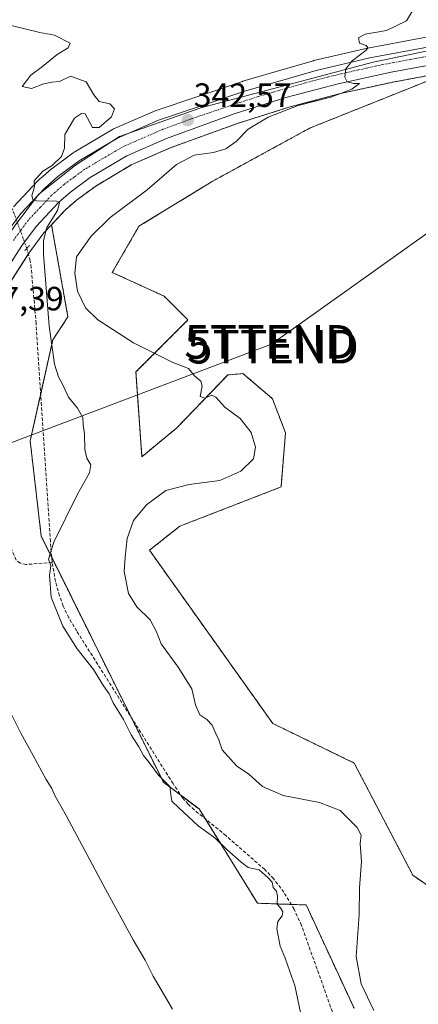
# Model space of a CAD drawing. Units: metres. Extents: x 614956 to 618427, y 4687738 to 4690108.
# Drawn here: x 616094 to 616213, y 4688267 to 4688560 of the extents above; entities that cross this region are included whole.
import ezdxf
from ezdxf.enums import TextEntityAlignment as Align

# ---------------------------------------------------------------- set-up
doc = ezdxf.new("R2010")
doc.units = ezdxf.units.M
doc.header["$MEASUREMENT"] = 0
for name, pattern in [('TRAZO_Y_PUNTO', [1, 0.5, -0.25, 0, -0.25]), ('TRAZOS', [0.75, 0.5, -0.25]), ('TRAZOS2', [0.375, 0.25, -0.125]), ('TRAZOSX2', [1.5, 1, -0.5])]:
    doc.linetypes.add(name, pattern=pattern)
doc.layers.get('0').update_dxf_attribs({"lineweight": 5})
for name, color, linetype, lineweight in [('Arbolado forestal', 92, 'TRAZOS', 0), ('Arbolado forestal CxS', 92, 'Continuous', 0), ('Carretera de calzada única', 19, 'Continuous', 13), ('Carretera de calzada única Cxs', 19, 'Continuous', 13), ('Carretera de calzada única eje', 19, 'TRAZO_Y_PUNTO', 0), ('Carátula', 7, 'Continuous', 5), ('Corriente artificial lineal', 5, 'TRAZOSX2', 13), ('Corriente artificial lineal oculto', 135, 'TRAZO_Y_PUNTO', 13), ('Cultivos herbáceos CxS', 92, 'Continuous', 0), ('Curva de nivel normal', 36, 'Continuous', 0), ('Entidad de ámbito territorial', 19, 'Continuous', 0), ('Entidad de ámbito territorial CxS', 92, 'Continuous', 0), ('Núcleo urbano', 19, 'Continuous', 0), ('Núcleo urbano CxS', 19, 'Continuous', 0), ('Pastizal CxS', 92, 'Continuous', 0), ('Puente lineal', 2, 'TRAZOS2', 0), ('Punto de cota en terreno', 7, 'Continuous', 0), ('Rótulo de punto de cota en terreno', 19, 'Continuous', 0), ('Tendido', 6, 'Continuous', 0), ('Torre de tendido puntual', 7, 'Continuous', 0)]:
    doc.layers.add(name, color=color, linetype=linetype, lineweight=lineweight)
doc.styles.add('Arial', font='txt', dxfattribs={"height": 0.2})

# ---------------------------------------------------------------- blocks, each defined once
blk = doc.blocks.new('*U158')
at = {"layer": 'Cultivos herbáceos CxS', "color": 92, "linetype": 'Continuous', "lineweight": 0}
for points in [[(616075.93, 4688458.5, 337.28), (616096.77, 4688490.87, 338.78), (616100.93, 4688496.51, 339.97), (616103.2, 4688498.93, 340.46), (616108.1, 4688471.48, 342.51), (616103.59, 4688464.65, 340.23), (616096.85, 4688434.58, 338.09), (616100.14, 4688406.24, 339.13), (616136.54, 4688333.03, 339.84), (616147.16, 4688325.06, 340.47), (616164.6, 4688296.99, 339.15), (616179.09, 4688296.48, 340.95), (616193.35, 4688265.75, 342.7)], [(616255.22, 4688274.61, 347.42), (616210.86, 4688305.34, 347.01), (616193.41, 4688338.72, 347.67), (616169.15, 4688350.48, 347.43), (616132.37, 4688402.07, 346.53), (616141.45, 4688409.18, 347.47), (616171.6, 4688420.87, 347.6), (616172.94, 4688436.96, 347.47), (616169.05, 4688447.13, 347.49), (616161.98, 4688453.14, 347.52), (616161.57, 4688453.48, 347.54), (616160.21, 4688454.65, 347.45), (616159.61, 4688454.59, 347.4), (616158.66, 4688454.49, 347.32), (616155.79, 4688454.2, 346.94), (616140.54, 4688438.44, 343.02), (616130.14, 4688429.87, 342.54), (616128.37, 4688455.09, 342.8), (616143.85, 4688470.57, 347.44), (616136.77, 4688477.65, 347.49), (616121.3, 4688484.73, 347.33), (616129.26, 4688498.45, 347.1), (616151.12, 4688511.81, 347.31), (616180.1, 4688527.64, 347.57), (616219.9, 4688543.57, 346.01)]]:
    blk.add_polyline3d(points, dxfattribs=at)
blk = doc.blocks.new('*U173')
at = {"layer": 'Curva de nivel normal', "color": 36, "linetype": 'Continuous', "lineweight": 0}
blk.add_polyline3d([(616139.23, 4688265.43, 335), (616133.46, 4688275.32, 335), (616131.14, 4688280.01, 335), (616127.52, 4688286.06, 335), (616119.28, 4688301.14, 335), (616107.72, 4688322.92, 335), (616104.32, 4688328.85, 335), (616103.29, 4688331.16, 335), (616101.63, 4688333.83, 335), (616097.79, 4688340.99, 335), (616094.03, 4688347.56, 335), (616089.66, 4688356.32, 335)], dxfattribs=at)
blk = doc.blocks.new('*U180')
at = {"layer": 'Curva de nivel normal', "color": 36, "linetype": 'Continuous', "lineweight": 0}
blk.add_polyline3d([(616199.22, 4688265.09, 345), (616195.48, 4688273, 345), (616194.03, 4688281.09, 345), (616194.92, 4688293.68, 345), (616195.03, 4688301.55, 345), (616195.56, 4688309.44, 345), (616195.22, 4688314.68, 345), (616195.5, 4688317.24, 345), (616194.24, 4688319.56, 345), (616189.21, 4688324.54, 345), (616183.04, 4688326.97, 345), (616172.28, 4688329.02, 345), (616166.11, 4688331.77, 345), (616161.98, 4688335.38, 345), (616158.35, 4688337.89, 345), (616154.1, 4688342.64, 345), (616153.09, 4688345.62, 345), (616151.94, 4688347.9, 345), (616151.04, 4688349.98, 345), (616149.48, 4688351.68, 345), (616147.44, 4688353.06, 345), (616146.14, 4688355.99, 345), (616145.02, 4688360.76, 345), (616140.92, 4688367.23, 345), (616135.89, 4688374.2, 345), (616134.51, 4688377.74, 345), (616132.58, 4688381.35, 345), (616128.64, 4688385.21, 345), (616126.16, 4688389.19, 345), (616124.82, 4688395.68, 345), (616125.11, 4688400, 345), (616125.74, 4688405.54, 345), (616127.61, 4688410.88, 345), (616131.56, 4688415.56, 345), (616137.27, 4688419.86, 345), (616144.24, 4688421.61, 345), (616153.37, 4688422.79, 345), (616159.61, 4688425.58, 345), (616163.44, 4688429.26, 345), (616164.03, 4688432.74, 345), (616162.66, 4688437.09, 345), (616159.39, 4688441.23, 345), (616154.84, 4688444.61, 345), (616152.2, 4688447.56, 345), (616150.95, 4688448.15, 345), (616148.92, 4688447.28, 345), (616147.46, 4688447.78, 345), (616148.13, 4688450.84, 345), (616147.75, 4688452.4, 345), (616145.8, 4688453.99, 345), (616143.98, 4688456.17, 345), (616139.2, 4688458.06, 345), (616127.61, 4688463.8, 345), (616117.06, 4688470.58, 345), (616113.36, 4688474.2, 345), (616110.91, 4688479.16, 345), (616110.11, 4688484.53, 345), (616110.68, 4688489.41, 345), (616115, 4688495.49, 345), (616120.65, 4688501.08, 345), (616131.74, 4688509.31, 345), (616140.44, 4688516.84, 345), (616145.72, 4688519.57, 345), (616151.51, 4688520.42, 345), (616155.12, 4688521.46, 345), (616158.24, 4688523.72, 345), (616161.81, 4688527.32, 345), (616167.78, 4688530.91, 345), (616176.71, 4688534.37, 345), (616186.43, 4688536.89, 345), (616192.66, 4688539.27, 345), (616194.98, 4688540.95, 345), (616193.3, 4688540.94, 345), (616191.3, 4688541.49, 345), (616190.58, 4688542.88, 345), (616190.9, 4688545.28, 345), (616192.84, 4688547.74, 345), (616196.99, 4688550.9, 345), (616197.49, 4688551.56, 345), (616196.94, 4688552.24, 345), (616194.98, 4688552.99, 345), (616194.64, 4688554.5, 345), (616196.67, 4688555.67, 345), (616203.05, 4688556.7, 345), (616209.01, 4688559.55, 345), (616211.08, 4688563.08, 345)], dxfattribs=at)
blk = doc.blocks.new('*U182')
at = {"layer": 'Curva de nivel normal', "color": 36, "linetype": 'Continuous', "lineweight": 0}
blk.add_polyline3d([(616177.38, 4688264.44, 340), (616175.75, 4688272.51, 340), (616174.26, 4688276.69, 340), (616172.79, 4688280.66, 340), (616171.31, 4688284.18, 340), (616170.38, 4688289.38, 340), (616170.67, 4688291.58, 340), (616171.96, 4688293.26, 340), (616172.12, 4688294.48, 340), (616171.42, 4688295.62, 340), (616170.42, 4688296.71, 340), (616170.57, 4688299.11, 340), (616170.26, 4688300.59, 340), (616169.26, 4688301.64, 340), (616168.97, 4688303.22, 340), (616167.72, 4688304.59, 340), (616165.09, 4688306.94, 340), (616161.8, 4688307.62, 340), (616159.71, 4688309.23, 340), (616155.44, 4688312.97, 340), (616151.9, 4688316.43, 340), (616146.87, 4688320.07, 340), (616141.17, 4688325.37, 340), (616139.08, 4688327.38, 340), (616138.77, 4688329.39, 340), (616138.43, 4688331.73, 340), (616135.06, 4688335.11, 340), (616132.3, 4688338.9, 340), (616130.66, 4688340.99, 340), (616129.24, 4688343.57, 340), (616126.92, 4688347.1, 340), (616124.63, 4688351.64, 340), (616121.6, 4688356.59, 340), (616120.43, 4688359.33, 340), (616118.73, 4688361.69, 340), (616115.68, 4688366.55, 340), (616110.87, 4688372.73, 340), (616106.58, 4688379.44, 340), (616103.14, 4688388.11, 340), (616102.64, 4688394.63, 340), (616102.96, 4688397.45, 340), (616102.34, 4688399.43, 340), (616103.89, 4688404.42, 340), (616110.97, 4688418.75, 340), (616114.51, 4688425.09, 340), (616114.89, 4688427.42, 340), (616113.7, 4688429.42, 340), (616113.12, 4688432.06, 340), (616112.99, 4688436.67, 340), (616112.66, 4688439.4, 340), (616112.57, 4688441.56, 340), (616110.97, 4688444.29, 340), (616108.29, 4688447.56, 340), (616106.66, 4688451.11, 340), (616105.3, 4688453.68, 340), (616104.1, 4688457.42, 340), (616102.51, 4688468.76, 340), (616100.85, 4688490.17, 340), (616100.8, 4688494.27, 340), (616101.8, 4688498.13, 340), (616104.98, 4688503.2, 340), (616105.58, 4688505.39, 340), (616104.72, 4688505.9, 340), (616098.86, 4688506.04, 340), (616097.72, 4688506.27, 340), (616097.32, 4688507.5, 340), (616098.12, 4688510.3, 340), (616098.05, 4688511.98, 340), (616100.64, 4688514.86, 340), (616103.4, 4688516.53, 340), (616106.2, 4688519.19, 340), (616107.08, 4688521.74, 340), (616107.17, 4688525.74, 340), (616110.07, 4688530.63, 340), (616112.17, 4688532.02, 340), (616113.23, 4688531.91, 340), (616115.45, 4688527.81, 340), (616117.4, 4688527.82, 340), (616121.05, 4688531.02, 340), (616121.94, 4688533.38, 340), (616120.57, 4688534.92, 340), (616117.43, 4688535.61, 340), (616115.87, 4688537.61, 340), (616113.49, 4688541.44, 340), (616108.9, 4688543.11, 340), (616105.57, 4688541.51, 340), (616103.27, 4688541.34, 340), (616100.91, 4688540.82, 340), (616097.21, 4688539.43, 340), (616094.47, 4688540.02, 340), (616097.04, 4688543.43, 340), (616100.56, 4688545.96, 340), (616104.94, 4688549.58, 340), (616108.13, 4688551.58, 340), (616108.8, 4688552.9, 340), (616104.1, 4688555.33, 340), (616099.76, 4688556.13, 340), (616091.2, 4688558.23, 340)], dxfattribs=at)
blk = doc.blocks.new('5PATER')
at = {"layer": 'Carátula', "linetype": 'Continuous', "lineweight": 5}
h = blk.add_hatch(color=250, dxfattribs=at)
edge = h.paths.add_edge_path()
edge.add_ellipse((0, 0.01), major_axis=(-1.33, -1.34), ratio=0.999422, start_angle=0, end_angle=360)
blk = doc.blocks.new('5TTEND')
blk.add_text('5TTEND', height=10).set_placement((0, 0), align=Align.MIDDLE_CENTER)

msp = doc.modelspace()

# ---------------------------------------------------------------- linework, layer by layer
at = {"layer": 'Arbolado forestal', "color": 92, "linetype": 'TRAZOS', "lineweight": 0}
for points in [[(616103.2, 4688498.93, 340.46), (616107.38, 4688503.38, 340.87), (616110.69, 4688506.25, 341.18), (616116.4, 4688510.43, 341.16), (616126.99, 4688516.7, 342.28), (616138.58, 4688521.79, 342.6), (616158.6, 4688529.05, 343.45), (616173.89, 4688533.87, 344.77), (616189.36, 4688537.97, 344.99), (616205.01, 4688541.38, 345.6), (616219.69, 4688544.08, 346.01)], [(616219.9, 4688543.57, 346.01), (616180.1, 4688527.64, 347.57), (616151.12, 4688511.81, 347.31), (616129.26, 4688498.45, 347.1), (616121.3, 4688484.73, 347.33), (616136.77, 4688477.65, 347.49), (616143.85, 4688470.57, 347.44), (616128.37, 4688455.09, 342.8), (616130.14, 4688429.87, 342.54), (616140.54, 4688438.44, 343.02), (616155.79, 4688454.21, 346.94), (616158.65, 4688454.49, 347.32), (616159.61, 4688454.59, 347.4), (616160.21, 4688454.65, 347.45), (616161.57, 4688453.49, 347.54), (616161.98, 4688453.14, 347.52), (616169.05, 4688447.13, 347.49), (616172.94, 4688436.96, 347.47), (616171.6, 4688420.87, 347.6), (616141.45, 4688409.18, 347.47), (616132.37, 4688402.07, 346.53), (616169.15, 4688350.48, 347.43), (616193.41, 4688338.72, 347.67), (616210.86, 4688305.34, 347.01), (616255.22, 4688274.61, 347.42)], [(616193.35, 4688265.75, 342.7), (616179.09, 4688296.48, 340.95), (616174.63, 4688296.64, 340.31), (616164.6, 4688296.99, 339.15), (616148.95, 4688322.17, 340.33), (616147.16, 4688325.06, 340.47), (616141.75, 4688329.12, 340.34), (616136.54, 4688333.03, 339.84), (616126.94, 4688352.33, 340.25), (616103.26, 4688399.96, 340.02), (616100.14, 4688406.24, 339.13), (616096.85, 4688434.58, 338.09), (616099.98, 4688448.57, 338.68), (616103.59, 4688464.65, 340.23), (616108.1, 4688471.48, 342.51), (616103.2, 4688498.93, 340.46)]]:
    msp.add_polyline3d(points, dxfattribs=at)
at = {"layer": 'Arbolado forestal CxS', "color": 92, "linetype": 'Continuous', "lineweight": 0}
for points in [[(616193.35, 4688265.75, 342.7), (616179.09, 4688296.48, 340.95), (616164.6, 4688296.99, 339.15), (616147.16, 4688325.06, 340.47), (616136.54, 4688333.03, 339.84), (616100.14, 4688406.24, 339.13), (616096.85, 4688434.58, 338.09), (616103.59, 4688464.65, 340.23), (616108.1, 4688471.48, 342.51), (616103.2, 4688498.93, 340.46), (616103.2, 4688498.93, 340.46), (616107.38, 4688503.38, 340.87), (616110.69, 4688506.25, 341.18), (616116.4, 4688510.43, 341.16), (616126.99, 4688516.7, 342.28), (616138.58, 4688521.79, 342.6), (616158.6, 4688529.05, 343.45), (616173.89, 4688533.87, 344.77), (616189.36, 4688537.97, 344.99), (616205.01, 4688541.38, 345.6), (616219.69, 4688544.08, 346.01)], [(616219.9, 4688543.57, 346.01), (616180.1, 4688527.64, 347.57), (616151.12, 4688511.81, 347.31), (616129.26, 4688498.45, 347.1), (616121.3, 4688484.73, 347.33), (616136.77, 4688477.65, 347.49), (616143.85, 4688470.57, 347.44), (616128.37, 4688455.09, 342.8), (616130.14, 4688429.87, 342.54), (616140.54, 4688438.44, 343.02), (616155.79, 4688454.2, 346.94), (616158.66, 4688454.49, 347.32), (616159.61, 4688454.59, 347.4), (616160.21, 4688454.65, 347.45), (616161.57, 4688453.48, 347.54), (616161.98, 4688453.14, 347.52), (616169.05, 4688447.13, 347.49), (616172.94, 4688436.96, 347.47), (616171.6, 4688420.87, 347.6), (616141.45, 4688409.18, 347.47), (616132.37, 4688402.07, 346.53), (616169.15, 4688350.48, 347.43), (616193.41, 4688338.72, 347.67), (616210.86, 4688305.34, 347.01), (616255.22, 4688274.61, 347.42)]]:
    msp.add_polyline3d(points, dxfattribs=at)
at = {"layer": 'Carretera de calzada única', "color": 19, "linetype": 'Continuous', "lineweight": 13}
for points in [[(615904.78, 4688277.93, 327.41), (615921.42, 4688288.58, 327.66), (615934.19, 4688297.78, 327.92), (615950.44, 4688311.08, 328.31), (615962.01, 4688321.76, 328.74), (615975.87, 4688337.44, 329.34), (615998.94, 4688366.26, 330.68), (616031.6, 4688410.71, 333.36), (616047.64, 4688433.26, 334.77), (616068.48, 4688463.41, 336.65), (616089.44, 4688495.93, 339), (616094.07, 4688502.23, 339.47), (616101.19, 4688509.83, 340.07), (616105.14, 4688513.23, 340.37), (616111.48, 4688517.89, 340.67), (616122.92, 4688524.66, 341.24), (616135.1, 4688530, 342.01), (616161.1, 4688538.75, 343.42), (616182.08, 4688544.83, 344.47), (616198.05, 4688548.55, 345.22), (616229.73, 4688554.48, 346.35)], [(616230.91, 4688549.19, 346.35), (616204.42, 4688544.32, 345.32), (616188.66, 4688540.89, 344.8), (616173.05, 4688536.75, 344.34), (616157.64, 4688531.89, 343.28), (616137.46, 4688524.58, 341.99), (616125.62, 4688519.37, 341.62), (616114.75, 4688512.94, 340.58), (616108.82, 4688508.6, 340.33), (616105.3, 4688505.55, 340.24), (616098.62, 4688498.43, 339.56), (616094.3, 4688492.57, 338.92), (616073.41, 4688460.12, 337.02), (616052.5, 4688429.85, 334.89), (616036.39, 4688407.23, 333.45), (616003.62, 4688362.67, 330.8), (615980.41, 4688333.62, 329.38), (615965.33, 4688316.76, 328.84), (615963.82, 4688314.58, 328.82)]]:
    msp.add_polyline3d(points, dxfattribs=at)
at = {"layer": 'Carretera de calzada única Cxs', "color": 19, "linetype": 'Continuous', "lineweight": 13}
for points in [[(615904.78, 4688277.93, 327.41), (615921.42, 4688288.58, 327.66), (615934.19, 4688297.78, 327.92), (615950.44, 4688311.08, 328.31), (615962.01, 4688321.76, 328.74), (615975.87, 4688337.44, 329.34), (615998.94, 4688366.26, 330.68), (616031.6, 4688410.71, 333.36), (616047.64, 4688433.26, 334.77), (616068.48, 4688463.41, 336.65), (616089.44, 4688495.93, 339), (616094.07, 4688502.23, 339.47), (616101.19, 4688509.83, 340.07), (616105.14, 4688513.23, 340.37), (616111.48, 4688517.89, 340.67), (616122.92, 4688524.66, 341.24), (616135.1, 4688530, 342.01), (616161.1, 4688538.75, 343.42), (616182.08, 4688544.83, 344.47), (616198.05, 4688548.55, 345.22), (616229.73, 4688554.48, 346.35)], [(616230.91, 4688549.19, 346.35), (616204.42, 4688544.32, 345.32), (616188.66, 4688540.89, 344.8), (616173.05, 4688536.75, 344.34), (616157.64, 4688531.89, 343.28), (616137.46, 4688524.58, 341.99), (616125.62, 4688519.37, 341.62), (616114.75, 4688512.94, 340.58), (616108.82, 4688508.6, 340.33), (616105.3, 4688505.55, 340.24), (616098.62, 4688498.43, 339.56), (616094.3, 4688492.57, 338.92), (616073.41, 4688460.12, 337.02), (616052.5, 4688429.85, 334.89), (616036.39, 4688407.23, 333.45), (616003.62, 4688362.67, 330.8), (615980.41, 4688333.62, 329.38), (615965.33, 4688316.76, 328.84), (615963.82, 4688314.58, 328.82), (615950, 4688303.07, 328.33), (615937.8, 4688293.09, 328.01), (615924.75, 4688283.68, 327.63), (615907.87, 4688272.89, 327.5)]]:
    msp.add_polyline3d(points, dxfattribs=at)
at = {"layer": 'Carretera de calzada única eje', "color": 19, "linetype": 'TRAZO_Y_PUNTO', "lineweight": 0}
msp.add_polyline3d([(616217.07, 4688549.39, 346.03), (616201.23, 4688546.43, 345.36), (616193.35, 4688544.71, 345.06), (616185.37, 4688542.85, 344.67), (616177.57, 4688540.78, 344.28), (616167.07, 4688537.75, 343.81), (616159.37, 4688535.32, 343.35), (616146.37, 4688530.94, 342.61), (616136.28, 4688527.28, 342.09), (616130.35, 4688524.69, 341.68), (616124.28, 4688522.01, 341.45), (616118.55, 4688518.64, 340.99), (616113.12, 4688515.42, 340.61), (616109.94, 4688513.1, 340.51), (616106.98, 4688510.92, 340.32), (616105.23, 4688509.39, 340.15), (616103.25, 4688507.69, 340.1), (616099.91, 4688504.12, 339.77), (616096.33, 4688500.33, 339.55), (616094.03, 4688497.18, 339.33), (616091.87, 4688494.25, 339.17)], dxfattribs=at)
at = {"layer": 'Corriente artificial lineal', "color": 5, "linetype": 'TRAZOSX2', "lineweight": 13}
for points in [[(616103.39, 4688398.46, 340.13), (616102.86, 4688404.65, 339.67), (616098.62, 4688469.49, 339.16), (616097.16, 4688486.1, 338.76), (616096.82, 4688488.19, 338.6), (616095.84, 4688491.86, 338.8)], [(616103.39, 4688398.46, 340.13), (616095.67, 4688397.79, 338.92), (616093.91, 4688398.22, 338.27), (616092.71, 4688399.13, 337.85), (616077.38, 4688432.71, 337.41), (616074.47, 4688437.06, 337.31), (616073.32, 4688437.87, 337.18), (616070.61, 4688437.67, 336.95), (616067.21, 4688435.66, 336.82), (616044.63, 4688406.6, 334.25), (615996.15, 4688343.51, 330.04), (615965.89, 4688307.6, 328.93)], [(616187.9, 4688261.86, 340.64), (616177.69, 4688290.41, 340.28), (616175.49, 4688295.21, 340.28), (616172.42, 4688300.32, 340.29), (616169.39, 4688304.31, 340.16), (616166.74, 4688307.02, 340.04), (616155.18, 4688317.12, 340.3), (616145.75, 4688324.77, 340.24), (616143.91, 4688326.48, 340.24), (616142.29, 4688328.31, 340.35), (616139.43, 4688332.59, 340.14), (616110.74, 4688377.95, 340.39), (616108.36, 4688381.94, 340.45), (616106.69, 4688385.43, 340.43), (616105.61, 4688388.48, 340.28), (616104.4, 4688392.73, 340.19), (616103.4, 4688398.3, 340.13), (616103.39, 4688398.46, 340.13)]]:
    msp.add_polyline3d(points, dxfattribs=at)
at = {"layer": 'Corriente artificial lineal oculto', "color": 135, "linetype": 'TRAZO_Y_PUNTO', "lineweight": 13}
msp.add_polyline3d([(616095.84, 4688491.86, 338.8), (616091.5, 4688503.78, 339.16)], dxfattribs=at)
at = {"layer": 'Cultivos herbáceos CxS', "color": 92, "linetype": 'Continuous', "lineweight": 0}
for points in [[(616219.9, 4688543.57, 346.01), (616180.1, 4688527.64, 347.57), (616151.12, 4688511.81, 347.31), (616129.26, 4688498.45, 347.1), (616121.3, 4688484.73, 347.33), (616136.77, 4688477.65, 347.49), (616143.85, 4688470.57, 347.44), (616128.37, 4688455.09, 342.8), (616130.14, 4688429.87, 342.54), (616140.54, 4688438.44, 343.02), (616155.79, 4688454.21, 346.94), (616158.65, 4688454.49, 347.32), (616159.61, 4688454.59, 347.4), (616160.21, 4688454.65, 347.45), (616161.57, 4688453.49, 347.54), (616161.98, 4688453.14, 347.52), (616169.05, 4688447.13, 347.49), (616172.94, 4688436.96, 347.47), (616171.6, 4688420.87, 347.6), (616141.45, 4688409.18, 347.47), (616132.37, 4688402.07, 346.53), (616169.15, 4688350.48, 347.43), (616193.41, 4688338.72, 347.67), (616210.86, 4688305.34, 347.01), (616255.22, 4688274.61, 347.42)], [(616103.2, 4688498.93, 340.46), (616100.93, 4688496.51, 339.97), (616096.77, 4688490.87, 338.78), (616096.3, 4688490.13, 338.63), (616075.93, 4688458.5, 337.28), (616075.88, 4688458.42, 337.28), (616054.96, 4688428.13, 335.06), (616038.82, 4688405.47, 333.61), (616006.04, 4688360.89, 330.91), (616005.96, 4688360.8, 330.91), (615995.58, 4688347.81, 330.18), (615982.75, 4688331.75, 329.46), (615982.71, 4688331.69, 329.46), (615982.65, 4688331.62, 329.46), (615967.69, 4688314.9, 328.99), (615966.52, 4688313.21, 328.93), (615965.91, 4688311.46, 328.95), (615965.78, 4688309.54, 328.99), (615965.91, 4688308.68, 329.02), (615966.28, 4688308.06, 329.01), (615983.65, 4688279.18, 328.64), (615995.58, 4688260.42, 328.56)], [(616193.35, 4688265.75, 342.7), (616179.09, 4688296.48, 340.95), (616174.63, 4688296.64, 340.31), (616164.6, 4688296.99, 339.15), (616148.95, 4688322.17, 340.33), (616147.16, 4688325.06, 340.47), (616141.75, 4688329.12, 340.34), (616136.54, 4688333.03, 339.84), (616126.94, 4688352.33, 340.25), (616103.26, 4688399.96, 340.02), (616100.14, 4688406.24, 339.13), (616096.85, 4688434.58, 338.09), (616099.98, 4688448.57, 338.68), (616103.59, 4688464.65, 340.23), (616108.1, 4688471.48, 342.51), (616103.2, 4688498.93, 340.46)]]:
    msp.add_polyline3d(points, dxfattribs=at)
at = {"layer": 'Entidad de ámbito territorial', "color": 19, "linetype": 'Continuous', "lineweight": 0}
msp.add_polyline3d([(615888.62, 4688268.53, 327.15), (615925.81, 4688292.45, 327.64), (615942.61, 4688305.12, 328.15), (615956.59, 4688314.03, 328.54), (615979.84, 4688341.11, 329.55), (616014.52, 4688386.81, 331.93), (616053.8, 4688440.39, 335.24), (616077.89, 4688478.17, 337.73), (616092.43, 4688498.9, 339.42), (616099.42, 4688507.99, 339.95), (616110.35, 4688516.69, 340.54), (616123.46, 4688525.19, 341.22), (616147.74, 4688533.75, 342.76), (616199.07, 4688547.27, 345.28), (616241.64, 4688556.1, 346.69), (616266.53, 4688565.95, 347.53), (616305.41, 4688592.84, 348.08), (616385.4, 4688653.8, 348.41), (616474.42, 4688718.82, 348.93), (616735.18, 4688916.89, 347.97), (616893.01, 4689033.79, 351.14), (617157.33, 4689231.45, 351.84)], dxfattribs=at)
msp.add_polyline3d([(615888.62, 4688268.53, 327.15), (615925.81, 4688292.45, 327.64), (615942.61, 4688305.12, 328.15), (615956.59, 4688314.03, 328.54), (615979.84, 4688341.11, 329.55), (616014.52, 4688386.81, 331.93), (616053.8, 4688440.39, 335.24), (616077.89, 4688478.17, 337.73), (616092.43, 4688498.9, 339.42), (616099.42, 4688507.99, 339.95), (616110.35, 4688516.69, 340.54), (616123.46, 4688525.19, 341.22), (616147.74, 4688533.75, 342.76), (616199.07, 4688547.27, 345.28), (616241.64, 4688556.1, 346.69), (616266.53, 4688565.95, 347.53), (616305.41, 4688592.84, 348.08), (616385.4, 4688653.8, 348.41), (616474.42, 4688718.82, 348.93), (616735.18, 4688916.89, 347.97), (616893.01, 4689033.79, 351.14), (617157.33, 4689231.45, 351.84)], dxfattribs=at)
at = {"layer": 'Entidad de ámbito territorial CxS', "color": 92, "linetype": 'Continuous', "lineweight": 0}
for points in [[(615888.62, 4688268.53, 327.15), (615925.81, 4688292.45, 327.64), (615942.61, 4688305.12, 328.15), (615956.59, 4688314.03, 328.54), (615979.84, 4688341.11, 329.55), (616014.52, 4688386.81, 331.93), (616053.8, 4688440.39, 335.24), (616077.89, 4688478.17, 337.73), (616092.43, 4688498.9, 339.42), (616099.42, 4688507.99, 339.95), (616110.35, 4688516.69, 340.54), (616123.46, 4688525.19, 341.22), (616147.74, 4688533.75, 342.76), (616199.07, 4688547.27, 345.28), (616241.64, 4688556.1, 346.69), (616266.53, 4688565.95, 347.53), (616305.41, 4688592.84, 348.08), (616385.4, 4688653.8, 348.41), (616474.42, 4688718.82, 348.93), (616735.18, 4688916.89, 347.97), (616893.01, 4689033.79, 351.14), (617157.33, 4689231.45, 351.84)], [(617157.33, 4689231.45, 351.84), (616893.01, 4689033.79, 351.14), (616735.18, 4688916.89, 347.97), (616474.42, 4688718.82, 348.93), (616385.4, 4688653.8, 348.41), (616305.41, 4688592.84, 348.08), (616266.53, 4688565.95, 347.53), (616241.64, 4688556.1, 346.69), (616199.07, 4688547.27, 345.28), (616147.74, 4688533.75, 342.76), (616147.74, 4688533.75, 342.76), (616123.46, 4688525.19, 341.22), (616110.35, 4688516.69, 340.54), (616099.42, 4688507.99, 339.95), (616092.43, 4688498.9, 339.42), (616077.89, 4688478.17, 337.73), (616053.8, 4688440.39, 335.24), (616014.52, 4688386.81, 331.93), (615979.84, 4688341.11, 329.55), (615956.59, 4688314.03, 328.54), (615942.61, 4688305.12, 328.15), (615925.81, 4688292.45, 327.64), (615888.62, 4688268.53, 327.15)], [(615888.62, 4688268.53, 327.15), (615925.81, 4688292.45, 327.64), (615942.61, 4688305.12, 328.15), (615956.59, 4688314.03, 328.54), (615979.84, 4688341.11, 329.55), (616014.52, 4688386.81, 331.93), (616053.8, 4688440.39, 335.24), (616077.89, 4688478.17, 337.73), (616092.43, 4688498.9, 339.42), (616099.42, 4688507.99, 339.95), (616110.35, 4688516.69, 340.54), (616123.46, 4688525.19, 341.22), (616147.74, 4688533.75, 342.76), (616199.07, 4688547.27, 345.28), (616241.64, 4688556.1, 346.69), (616266.53, 4688565.95, 347.53), (616305.41, 4688592.84, 348.08), (616385.4, 4688653.8, 348.41), (616474.42, 4688718.82, 348.93), (616735.18, 4688916.89, 347.97), (616893.01, 4689033.79, 351.14), (617157.33, 4689231.45, 351.84)], [(617157.33, 4689231.45, 351.84), (616893.01, 4689033.79, 351.14), (616735.18, 4688916.89, 347.97), (616474.42, 4688718.82, 348.93), (616385.4, 4688653.8, 348.41), (616305.41, 4688592.84, 348.08), (616266.53, 4688565.95, 347.53), (616241.64, 4688556.1, 346.69), (616199.07, 4688547.27, 345.28), (616147.74, 4688533.75, 342.76), (616147.74, 4688533.75, 342.76), (616123.46, 4688525.19, 341.22), (616110.35, 4688516.69, 340.54), (616099.42, 4688507.99, 339.95), (616092.43, 4688498.9, 339.42), (616077.89, 4688478.17, 337.73), (616053.8, 4688440.39, 335.24), (616014.52, 4688386.81, 331.93), (615979.84, 4688341.11, 329.55), (615956.59, 4688314.03, 328.54), (615942.61, 4688305.12, 328.15), (615925.81, 4688292.45, 327.64), (615888.62, 4688268.53, 327.15)]]:
    msp.add_polyline3d(points, dxfattribs=at)
at = {"layer": 'Núcleo urbano', "color": 19, "linetype": 'Continuous', "lineweight": 0}
for points in [[(616229.07, 4688557.41, 346.36), (616197.5, 4688551.5, 345.12), (616197.37, 4688551.47, 345.12), (616181.4, 4688547.75, 344.32), (616181.24, 4688547.71, 344.31), (616173.25, 4688545.4, 343.92), (616160.26, 4688541.63, 342.89), (616160.14, 4688541.59, 342.89), (616134.14, 4688532.84, 341.79), (616134.07, 4688532.82, 341.79), (616133.89, 4688532.75, 341.79), (616121.71, 4688527.41, 340.82), (616121.41, 4688527.25, 340.81), (616109.95, 4688520.47, 340.42), (616109.7, 4688520.31, 340.39), (616103.36, 4688515.65, 339.87), (616103.2, 4688515.52, 339.86), (616100.64, 4688513.31, 339.84), (616099.65, 4688512.47, 339.69), (616099.23, 4688512.1, 339.64), (616099, 4688511.88, 339.62), (616091.88, 4688504.28, 339.16)], [(616103.2, 4688498.93, 340.46), (616107.38, 4688503.38, 340.87), (616110.69, 4688506.25, 341.18), (616116.4, 4688510.43, 341.16), (616126.99, 4688516.7, 342.28), (616138.58, 4688521.79, 342.6), (616158.6, 4688529.05, 343.45), (616173.89, 4688533.87, 344.77), (616189.36, 4688537.97, 344.99), (616205.01, 4688541.38, 345.6), (616219.69, 4688544.08, 346.01)], [(616103.2, 4688498.93, 340.46), (616100.93, 4688496.51, 339.97), (616096.77, 4688490.87, 338.78), (616096.3, 4688490.13, 338.63), (616075.93, 4688458.5, 337.28), (616075.88, 4688458.42, 337.28), (616054.96, 4688428.13, 335.06), (616038.82, 4688405.47, 333.61), (616006.04, 4688360.89, 330.91), (616005.96, 4688360.8, 330.91), (615995.58, 4688347.81, 330.18), (615982.75, 4688331.75, 329.46), (615982.71, 4688331.69, 329.46), (615982.65, 4688331.62, 329.46), (615967.69, 4688314.9, 328.99), (615966.52, 4688313.21, 328.93), (615965.91, 4688311.46, 328.95), (615965.78, 4688309.54, 328.99), (615965.91, 4688308.68, 329.02), (615966.28, 4688308.06, 329.01), (615983.65, 4688279.18, 328.64), (615995.58, 4688260.42, 328.56)]]:
    msp.add_polyline3d(points, dxfattribs=at)
at = {"layer": 'Núcleo urbano CxS', "color": 19, "linetype": 'Continuous', "lineweight": 0}
for points in [[(616091.88, 4688504.28, 339.16), (616099, 4688511.88, 339.62), (616099.23, 4688512.1, 339.64), (616099.65, 4688512.47, 339.69), (616100.64, 4688513.31, 339.84), (616103.2, 4688515.52, 339.86), (616103.36, 4688515.65, 339.87), (616109.7, 4688520.31, 340.39), (616109.95, 4688520.47, 340.42), (616121.41, 4688527.25, 340.81), (616121.72, 4688527.41, 340.82), (616133.9, 4688532.75, 341.79), (616134.07, 4688532.82, 341.79), (616134.14, 4688532.84, 341.79), (616160.14, 4688541.59, 342.89), (616160.26, 4688541.63, 342.89), (616173.25, 4688545.39, 343.92), (616181.25, 4688547.71, 344.31), (616181.4, 4688547.75, 344.32), (616197.37, 4688551.47, 345.12), (616197.5, 4688551.5, 345.12), (616229.07, 4688557.41, 346.36)], [(616219.69, 4688544.08, 346.01), (616205.01, 4688541.38, 345.6), (616189.36, 4688537.97, 344.99), (616173.89, 4688533.87, 344.77), (616158.6, 4688529.05, 343.45), (616138.58, 4688521.79, 342.6), (616126.99, 4688516.7, 342.28), (616116.4, 4688510.43, 341.16), (616110.69, 4688506.25, 341.18), (616107.38, 4688503.38, 340.87), (616103.2, 4688498.93, 340.46), (616100.93, 4688496.51, 339.97), (616096.77, 4688490.87, 338.78), (616075.93, 4688458.5, 337.28)]]:
    msp.add_polyline3d(points, dxfattribs=at)
at = {"layer": 'Pastizal CxS', "color": 92, "linetype": 'Continuous', "lineweight": 0}
for points in [[(616229.07, 4688557.41, 346.36), (616197.5, 4688551.5, 345.12), (616197.37, 4688551.47, 345.12), (616181.4, 4688547.75, 344.32), (616181.25, 4688547.71, 344.31), (616173.25, 4688545.39, 343.92), (616160.26, 4688541.63, 342.89), (616160.14, 4688541.59, 342.89), (616134.14, 4688532.84, 341.79), (616134.07, 4688532.82, 341.79), (616133.9, 4688532.75, 341.79), (616121.72, 4688527.41, 340.82), (616121.41, 4688527.25, 340.81), (616109.95, 4688520.47, 340.42), (616109.7, 4688520.31, 340.39), (616103.36, 4688515.65, 339.87), (616103.2, 4688515.52, 339.86), (616100.64, 4688513.31, 339.84), (616099.65, 4688512.47, 339.69), (616099.23, 4688512.1, 339.64), (616099, 4688511.88, 339.62), (616091.88, 4688504.28, 339.16)], [(616229.07, 4688557.41, 346.36), (616197.5, 4688551.5, 345.12), (616197.37, 4688551.47, 345.12), (616181.4, 4688547.75, 344.32), (616181.24, 4688547.71, 344.31), (616173.25, 4688545.4, 343.92), (616160.26, 4688541.63, 342.89), (616160.14, 4688541.59, 342.89), (616134.14, 4688532.84, 341.79), (616134.07, 4688532.82, 341.79), (616133.89, 4688532.75, 341.79), (616121.71, 4688527.41, 340.82), (616121.41, 4688527.25, 340.81), (616109.95, 4688520.47, 340.42), (616109.7, 4688520.31, 340.39), (616103.36, 4688515.65, 339.87), (616103.2, 4688515.52, 339.86), (616100.64, 4688513.31, 339.84), (616099.65, 4688512.47, 339.69), (616099.23, 4688512.1, 339.64), (616099, 4688511.88, 339.62), (616091.88, 4688504.28, 339.16)]]:
    msp.add_polyline3d(points, dxfattribs=at)
at = {"layer": 'Puente lineal', "color": 2, "linetype": 'TRAZOS2', "lineweight": 0}
msp.add_polyline3d([(616096.67, 4688492.76, 339.25), (616095.14, 4688491.1, 339)], dxfattribs=at)
at = {"layer": 'Tendido', "color": 6, "linetype": 'Continuous', "lineweight": 0}
msp.add_polyline3d([(617487.07, 4689358.26, 352.57), (617377.82, 4689321.27, 352.37), (617295.04, 4689262.01, 352.22), (617202.51, 4689196.64, 351.81), (617106.95, 4689128.55, 351.65), (617007.28, 4689058.08, 351.27), (616899.67, 4688981.76, 350.76), (616801.19, 4688912.23, 349.72), (616677.67, 4688824.03, 345.34), (616535.71, 4688723.36, 348.71), (616402.83, 4688629.13, 348.23), (616272.74, 4688537.33, 347.91), (616168.76, 4688463.39, 347.57), (615999.18, 4688399.26, 331.61), (615882.87, 4688354.64, 326.67), (615721.08, 4688293.83, 322.92), (615567.74, 4688235.71, 321.47), (615443.56, 4688189.3, 321.66), (615307.12, 4688137.68, 321.72), (615202.28, 4688097.98, 323.45), (615100.23, 4688059.61, 325.07), (614998.93, 4688022.29, 326.65), (614989.69, 4688018.82, 327.11)], dxfattribs=at)

# ---------------------------------------------------------------- block references
at = {"layer": 'Cultivos herbáceos CxS', "color": 92, "linetype": 'Continuous', "lineweight": 0}
msp.add_blockref('*U158', (0, 0), dxfattribs=at)
at = {"layer": 'Curva de nivel normal', "color": 36, "linetype": 'Continuous', "lineweight": 0}
for name in ['*U173', '*U182', '*U180']:
    msp.add_blockref(name, (0, 0), dxfattribs=at)
at = {"layer": 'Punto de cota en terreno', "linetype": 'Continuous', "lineweight": 0}
msp.add_blockref('5PATER', (616143.83, 4688530.03, 342.57), dxfattribs=at)
at = {"layer": 'Torre de tendido puntual', "linetype": 'Continuous', "lineweight": 0}
for p in [(616168.4, 4688464.07, 347.57), (616169.2, 4688462.63, 347.58)]:
    msp.add_blockref('5TTEND', p, dxfattribs=at)

# ---------------------------------------------------------------- texts
at = {"layer": 'Rótulo de punto de cota en terreno', "color": 19, "linetype": 'Continuous', "lineweight": 0, "style": 'Arial'}
for s, p in [('342,57', (616145.59, 4688531.79)), ('337,39', (616077.68, 4688471.24))]:
    msp.add_text(s, height=7, dxfattribs=at).set_placement(p, align=Align.BOTTOM_LEFT)

doc.saveas('drawing.dxf')
